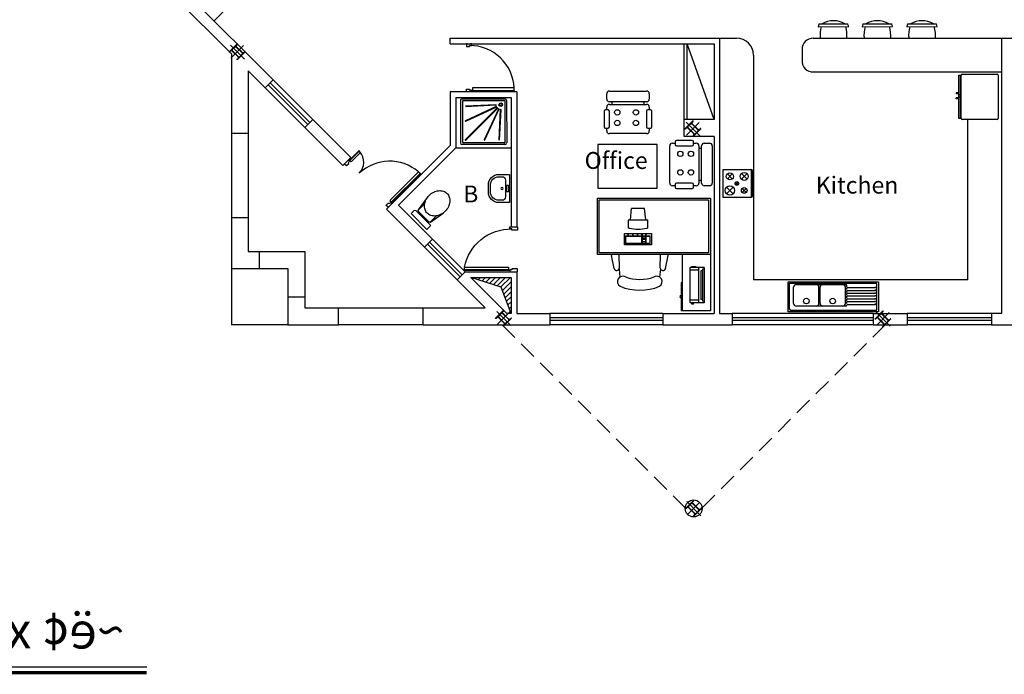
# Model space of a CAD drawing. Units: inches. Extents: x 350 to 467, y 141 to 259.
# Drawn here: x 365 to 382, y 217 to 229 of the extents above; entities that cross this region are included whole.
import ezdxf

# ---------------------------------------------------------------- set-up
doc = ezdxf.new("R2010")
doc.units = ezdxf.units.IN
doc.header["$MEASUREMENT"] = 0
doc.linetypes.add('ACAD_ISO04W100', pattern=[30, 24, -3, 0, -3])
doc.linetypes.add('HIDDEN2', pattern=[4.7625, 3.175, -1.5875])
doc.layers.get('0').update_dxf_attribs({"color": 120})
for name, color, linetype in [('04', 4, 'Continuous'), ('1', 1, 'Continuous'), ('2', 2, 'Continuous'), ('3', 3, 'Continuous'), ('30', 30, 'Continuous'), ('4', 120, 'Continuous'), ('AXE', 8, 'ACAD_ISO04W100'), ('H', 9, 'Continuous'), ('section', 120, 'Continuous')]:
    doc.layers.add(name, color=color, linetype=linetype)
doc.styles.add('ND', font='naskhd.shx')
doc.styles.add('Roman', font='romans')

# ---------------------------------------------------------------- blocks, each defined once
blk = doc.blocks.new('C')
at = {"layer": '3', "color": 3}
for points in [[(-0.101, -0.094), (-0.101, -0.092, -0.414214), (-0.095, -0.086), (-0.071, -0.086, 0.414214), (-0.054, -0.068), (-0.054, 0.08, 0.414214), (-0.071, 0.098), (-0.095, 0.098, -0.414214), (-0.101, 0.104), (-0.101, 0.106), (0, 0.106), (0, 0.104, -0.414214), (-0.006, 0.098), (-0.029, 0.098, 0.414214), (-0.047, 0.08), (-0.047, -0.068, 0.414214), (-0.029, -0.086), (-0.006, -0.086, -0.414214), (0, -0.092), (0, -0.094)], [(0.101, -0.094), (0.101, -0.092, 0.414214), (0.095, -0.086), (0.071, -0.086, -0.414214), (0.054, -0.068), (0.054, 0.08, -0.414214), (0.071, 0.098), (0.095, 0.098, 0.414214), (0.101, 0.104), (0.101, 0.106), (0, 0.106), (0, 0.104, 0.414214), (0.006, 0.098), (0.029, 0.098, -0.414214), (0.047, 0.08), (0.047, -0.068, -0.414214), (0.029, -0.086), (0.006, -0.086, 0.414214), (0, -0.092), (0, -0.094)]]:
    blk.add_lwpolyline(points, format="xyb", close=True, dxfattribs=at)
at = {"layer": 'H'}
for p, q in [((0, 0.176), (0, -0.176)), ((0.16, 0.006), (-0.16, 0.006))]:
    blk.add_line(p, q, dxfattribs=at)
blk = doc.blocks.new('k')
at = {"layer": '1'}
for p, q in [((219.607, -282.195), (219.608, -282.735)), ((219.657, -282.21), (219.658, -282.721))]:
    blk.add_line(p, q, dxfattribs=at)
for centre, radius, start, end in [((219.456, -282.81), 0.583, 74.9725, 95.0782), ((219.456, -282.81), 0.633, 71.4798, 76.1947), ((219.313, -282.466), 0.399, 329.6546, 30.6065), ((219.454, -282.121), 0.583, 265.0766, 285.2886), ((219.454, -282.121), 0.633, 284.0664, 288.7813)]:
    blk.add_arc(centre, radius, start, end, dxfattribs=at)
blk = doc.blocks.new('GAS')
at = {"layer": '1'}
for p, q in [((-0.521, 0.479), (-0.5, 0.5)), ((-0.521, 0.479), (-0.521, 0.021)), ((-0.5, 0.5), (0, 0.5)), ((-0.5, 0), (-0.5, 0.5)), ((-0.339, 0.339), (-0.41, 0.41)), ((-0.339, 0.41), (-0.41, 0.339)), ((-0.061, 0.315), (-0.179, 0.433)), ((-0.061, 0.433), (-0.179, 0.315)), ((0, 0.5), (0, 0)), ((-0.221, 0.226), (-0.268, 0.273)), ((-0.221, 0.273), (-0.268, 0.226)), ((-0.521, 0.021), (-0.5, 0)), ((0, 0), (-0.5, 0)), ((-0.324, 0.174), (-0.425, 0.074)), ((-0.324, 0.074), (-0.425, 0.174)), ((-0.076, 0.08), (-0.164, 0.169)), ((-0.076, 0.169), (-0.164, 0.08))]:
    blk.add_line(p, q, dxfattribs=at)
for centre, radius in [((-0.375, 0.374), 0.05), ((-0.12, 0.374), 0.0833), ((-0.375, 0.124), 0.0708), ((-0.245, 0.249), 0.0333), ((-0.12, 0.124), 0.0625)]:
    blk.add_circle(centre, radius, dxfattribs=at)
blk = doc.blocks.new('DAS')
for p, q in [((0, 0), (0, -0.222)), ((0.6, 0), (0, 0)), ((0.049, -0.158), (0.049, -0.228)), ((0.479, -0.086), (0.121, -0.086)), ((0.374, -0.025), (0.226, -0.025)), ((0.226, -0.025), (0.226, -0.057)), ((0.226, -0.057), (0.374, -0.057)), ((0.374, -0.057), (0.374, -0.025)), ((0.551, -0.228), (0.551, -0.158)), ((0.6, -0.222), (0.6, 0)), ((0.229, -0.408), (0.371, -0.408)), ((0.228, -0.45), (0.372, -0.45))]:
    blk.add_line(p, q)
blk.add_circle((0.3, -0.158), 0.024)
for centre, radius, start, end in [((0.121, -0.158), 0.072, 90, 180), ((0.479, -0.158), 0.072, 0, 90), ((0.228, -0.222), 0.228, 180, 270), ((0.229, -0.228), 0.18, 180, 270), ((0.371, -0.228), 0.18, 270, 0), ((0.372, -0.222), 0.228, 270, 0)]:
    blk.add_arc(centre, radius, start, end)
blk = doc.blocks.new('WCF')
for p, q in [((0, 0.4), (0, 0)), ((0.08, 0.4), (0, 0.4)), ((0.1, 0.02), (0.1, 0.38)), ((0.137, 0.353), (0.408, 0.396)), ((0.14, 0.35), (0.292, 0.35)), ((0.12, 0.067), (0.12, 0.333)), ((0, 0), (0.08, 0)), ((0.137, 0.047), (0.408, 0.004)), ((0.14, 0.05), (0.292, 0.05))]:
    blk.add_line(p, q)
blk.add_lwpolyline([(0.456, 0.4, 0.080876), (0.359, 0.384, 0.089369), (0.281, 0.341, 0.104764), (0.226, 0.274, 0.119041), (0.209, 0.2, 0.119041), (0.226, 0.126, 0.104764), (0.281, 0.059, 0.089369), (0.359, 0.016, 0.080876), (0.456, 0, 0.080876), (0.553, 0.016, 0.089369), (0.631, 0.059, 0.104764), (0.686, 0.126, 0.119041), (0.704, 0.2, 0.119041), (0.686, 0.274, 0.104764), (0.631, 0.341, 0.089369), (0.553, 0.384, 0.080876)], format="xyb", close=True)
for centre, start, end in [((0.08, 0.38), 0, 90), ((0.14, 0.333), 98.4575, 180), ((0.14, 0.33), 90, 180), ((0.08, 0.02), 270, 0), ((0.14, 0.07), 180, 270), ((0.14, 0.067), 180, 261.5425)]:
    blk.add_arc(centre, 0.02, start, end)
blk = doc.blocks.new('d85')
at = {"layer": '04', "color": 4}
for points in [[(0, 0.85), (-0.013, 0.85, 0.414214), (-0.014, 0.849), (-0.014, 0.804, 0.414214), (-0.013, 0.803), (0.036, 0.803, 0.414214), (0.038, 0.804), (0.038, 0.818, -0.414214), (0.039, 0.82), (0.069, 0.82, 0.414214), (0.071, 0.821), (0.071, 0.849, 0.414214), (0.069, 0.85), (0.057, 0.85)], [(0, 0), (-0.013, 0, -0.414214), (-0.014, 0.001), (-0.014, 0.046, -0.414214), (-0.013, 0.047), (0.036, 0.047, -0.414214), (0.038, 0.046), (0.038, 0.032, 0.414214), (0.039, 0.03), (0.069, 0.03, -0.414214), (0.071, 0.029), (0.071, 0.001, -0.414214), (0.069, 0), (0.057, 0)]]:
    blk.add_lwpolyline(points, format="xyb", dxfattribs=at)
at = {"layer": '1', "color": 1}
blk.add_lwpolyline([(0.828, 0.03), (0.828, 0.068), (0.089, 0.068), (0.089, 0.03), (0.08, 0.03), (0.08, 0.02), (0.837, 0.02), (0.837, 0.03)], close=True, dxfattribs=at)
at = {"layer": '3'}
blk.add_arc((0.039, 0.03), 0.79, 2.7123, 90, dxfattribs=at)
blk = doc.blocks.new('d120')
at = {"layer": '04', "color": 4}
for points in [[(-0.732, 0.815), (-0.741, 0.805, 0.414214), (-0.741, 0.803), (-0.708, 0.77, 0.414214), (-0.706, 0.77), (-0.669, 0.807, 0.414214), (-0.669, 0.809), (-0.68, 0.82, -0.414214), (-0.68, 0.822), (-0.657, 0.844, 0.414214), (-0.657, 0.846), (-0.678, 0.867, 0.414214), (-0.68, 0.867), (-0.689, 0.857)], [(0.042, 0.042), (0.032, 0.032, -0.414214), (0.03, 0.032), (-0.003, 0.065, -0.414214), (-0.003, 0.067), (0.033, 0.104, -0.414214), (0.036, 0.104), (0.046, 0.094, 0.414214), (0.048, 0.094), (0.071, 0.116, -0.414214), (0.073, 0.116), (0.094, 0.096, -0.414214), (0.094, 0.094), (0.084, 0.084)]]:
    blk.add_lwpolyline(points, format="xyb", dxfattribs=at)
at = {"layer": '1', "color": 1}
for p, q in [((-0.649, 0.859), (-0.482, 1.025)), ((0.091, 0.126), (0.596, 0.632))]:
    blk.add_line(p, q, dxfattribs=at)
for points in [[(-0.482, 1.025), (-0.461, 1.004), (-0.628, 0.838), (-0.649, 0.859), (-0.654, 0.853), (-0.659, 0.859), (-0.482, 1.036), (-0.477, 1.031)], [(0.596, 0.632), (0.568, 0.66), (0.062, 0.155), (0.091, 0.126), (0.084, 0.119), (0.091, 0.112), (0.61, 0.632), (0.603, 0.639)]]:
    blk.add_lwpolyline(points, close=True, dxfattribs=at)
at = {"layer": '3', "color": 3}
for centre, radius, start, end in [((-0.677, 0.83), 0.276, 315, 42.0482), ((0.056, 0.069), 0.781, 49.1067, 133.4771)]:
    blk.add_arc(centre, radius, start, end, dxfattribs=at)
blk = doc.blocks.new('d7')
at = {"layer": '1', "color": 1}
blk.add_line((-0.133, 0.089), (-0.615, 0.571), dxfattribs=at)
blk.add_lwpolyline([(-0.615, 0.571), (-0.644, 0.543), (-0.161, 0.06), (-0.133, 0.089), (-0.126, 0.081), (-0.119, 0.089), (-0.615, 0.585), (-0.623, 0.578)], close=True, dxfattribs=at)
at = {"layer": '3', "color": 4}
for points in [[(-0.023, 0.023), (-0.013, 0.013, -0.414214), (-0.013, 0.011), (-0.046, -0.022, -0.414214), (-0.049, -0.022), (-0.107, 0.036, -0.414214), (-0.107, 0.038), (-0.096, 0.049, 0.414214), (-0.096, 0.051), (-0.119, 0.073, -0.414214), (-0.119, 0.075), (-0.098, 0.096, -0.414214), (-0.096, 0.096), (-0.086, 0.086)], [(-0.518, -0.472), (-0.508, -0.482, 0.414214), (-0.506, -0.482), (-0.473, -0.449, 0.414214), (-0.473, -0.446), (-0.531, -0.388, 0.414214), (-0.533, -0.388), (-0.544, -0.399, -0.414214), (-0.546, -0.399), (-0.568, -0.376, 0.414214), (-0.57, -0.376), (-0.591, -0.397, 0.414214), (-0.591, -0.399), (-0.581, -0.409)]]:
    blk.add_lwpolyline(points, format="xyb", dxfattribs=at)
at = {"layer": '3'}
blk.add_arc((-0.041, 0.131), 0.73, 145.6456, 226.5048, dxfattribs=at)
blk = doc.blocks.new('eee')
at = {"layer": '1'}
for p, q in [((-0.432, 0.559), (-0.962, 0.028)), ((-0.927, 0.007), (-0.404, 0.53)), ((-0.404, 0.53), (0.12, 0.007)), ((-0.389, 0.559), (0.148, 0.021)), ((-0.046, 0.054), (-0.446, 0.417)), ((-0.039, 0.062), (-0.439, 0.424)), ((-0.061, 0.025), (-0.628, 0.232)), ((-0.058, 0.034), (-0.625, 0.241)), ((-0.065, 0.005), (-0.863, 0.005)), ((-0.425, -0.552), (-0.962, -0.014)), ((-0.411, -0.523), (-0.927, -0.007)), ((-0.065, -0.005), (-0.863, -0.005)), ((-0.061, -0.025), (-0.628, -0.232)), ((-0.058, -0.034), (-0.625, -0.241)), ((-0.046, -0.054), (-0.446, -0.417)), ((-0.039, -0.062), (-0.439, -0.424)), ((0.12, -0.007), (-0.397, -0.523)), ((0.148, -0.021), (-0.382, -0.552))]:
    blk.add_line(p, q, dxfattribs=at)
for radius in [0.0321, 0.0221]:
    blk.add_circle((0.022, 0), radius, dxfattribs=at)
for centre, radius, start, end in [((-0.411, 0.537), 0.03, 45, 135), ((-0.627, 0.237), 0.005, 69.9667, 249.9667), ((-0.941, 0.007), 0.03, 135, 225), ((-0.92, 0), 0.01, 135, 225), ((-0.863, 0), 0.005, 90, 270), ((-0.065, 0), 0.005, 270, 90), ((-0.059, 0.03), 0.005, 249.9667, 69.9667), ((-0.042, 0.058), 0.005, 227.8788, 47.8788), ((0.113, 0), 0.01, 315, 45), ((0.127, 0), 0.03, 315, 45), ((-0.059, -0.03), 0.005, 290.0333, 110.0333), ((-0.042, -0.058), 0.005, 312.1212, 132.1212), ((-0.627, -0.237), 0.005, 110.0333, 290.0333), ((-0.404, -0.516), 0.01, 225, 315), ((-0.404, -0.53), 0.03, 225, 315)]:
    blk.add_arc(centre, radius, start, end, dxfattribs=at)
blk = doc.blocks.new('Q')
at = {"layer": '1'}
for p, q in [((-46.8, 93), (-76.8, 93)), ((-89.3, 13), (-89.3, 83)), ((-84.3, 88), (-79.3, 88)), ((-79.3, 90.5), (-79.3, 85.5)), ((-76.8, 83), (-46.8, 83)), ((-44.3, 85.5), (-44.3, 90.5)), ((-44.3, 88), (-39.3, 88)), ((-34.3, 83), (-34.3, 13)), ((-33.5, 78), (-34.2, 78)), ((-31, 78), (-33.5, 78)), ((-31, 78), (-29.1, 78)), ((-29.3, 78), (-29.3, 83)), ((-29.3, 13), (-29.3, 78)), ((-24.3, 88), (-14.3, 88)), ((-19.3, 88), (-19.3, 88)), ((-9.3, 83), (-9.3, 13)), ((-79.3, 8), (-84.3, 8)), ((-79.3, 10.5), (-79.3, 5.5)), ((-46.8, 13), (-76.8, 13)), ((-76.8, 3), (-46.8, 3)), ((-44.3, 5.5), (-44.3, 10.5)), ((-39.3, 8), (-44.3, 8)), ((-33.5, 18), (-34.2, 18)), ((-31, 18), (-33.5, 18)), ((-31, 18), (-29.1, 18)), ((-14.3, 8), (-24.3, 8))]:
    blk.add_line(p, q, dxfattribs=at)
for centre in [(-69.3, 68), (-49.3, 68), (-69.3, 33), (-49.3, 33)]:
    blk.add_circle(centre, 5, dxfattribs=at)
for centre, radius, start, end in [((-76.8, 90.5), 2.5, 90, 180), ((-46.8, 90.5), 2.5, 0, 90), ((-84.3, 83), 5, 90, 180), ((-76.8, 85.5), 2.5, 180, 270), ((-46.8, 85.5), 2.5, 270, 0), ((-39.3, 83), 5, 0, 90), ((-24.3, 83), 5, 90, 180), ((-14.3, 83), 5, 360, 90), ((-84.3, 13), 5, 180, 270), ((-76.8, 10.5), 2.5, 90, 180), ((-76.8, 5.5), 2.5, 180, 270), ((-46.8, 10.5), 2.5, 0, 90), ((-46.8, 5.5), 2.5, 270, 0), ((-39.3, 13), 5, 270, 0), ((-24.3, 13), 5, 180, 270), ((-14.3, 13), 5, 270, 360)]:
    blk.add_arc(centre, radius, start, end, dxfattribs=at)

msp = doc.modelspace()

# ---------------------------------------------------------------- hatches: boundary and pattern name
at = {"layer": '30'}
h = msp.add_hatch(dxfattribs=at)
h.set_pattern_fill('ANSI31', color=256, scale=0.5, style=0)
h.paths.add_polyline_path([(373.549, 224.16), (372.835, 224.16), (373.374, 223.992), (373.549, 223.521)])

# ---------------------------------------------------------------- linework, layer by layer
for p, q in [((367.206, 229.789), (369.328, 227.668)), ((367.065, 229.648), (368.588, 228.125)), ((372.467, 228.405), (377.249, 228.405)), ((372.467, 228.305), (372.467, 228.405)), ((372.467, 228.305), (377.149, 228.305)), ((377.149, 228.305), (377.149, 226.961)), ((377.249, 228.405), (377.249, 223.521)), ((382.249, 228.405), (382.249, 223.521)), ((382.249, 228.405), (383.96, 228.405)), ((368.888, 227.825), (369.186, 227.526)), ((369.328, 227.668), (369.186, 227.526)), ((373.649, 227.455), (372.467, 227.455)), ((372.467, 227.455), (372.467, 226.503)), ((373.649, 227.455), (373.649, 225.06)), ((372.567, 227.355), (373.549, 227.355)), ((372.567, 227.355), (372.567, 226.462)), ((373.549, 227.355), (373.549, 225.06)), ((370.035, 226.96), (369.893, 226.819)), ((370.035, 226.96), (370.706, 226.289)), ((377.149, 226.961), (376.622, 226.961)), ((376.622, 226.661), (376.622, 226.961)), ((369.893, 226.819), (370.565, 226.147)), ((377.149, 226.661), (376.622, 226.661)), ((377.149, 226.661), (377.149, 223.521)), ((372.467, 226.503), (371.338, 225.374)), ((372.567, 226.462), (371.55, 225.445)), ((370.565, 226.147), (370.706, 226.289)), ((371.338, 225.374), (372.015, 224.698)), ((371.55, 225.445), (372.156, 224.839)), ((373.549, 225.06), (373.649, 225.06)), ((372.156, 224.839), (372.015, 224.698)), ((372.735, 224.26), (372.594, 224.118)), ((372.594, 224.118), (373.091, 223.621)), ((372.735, 224.26), (373.649, 224.26)), ((372.835, 224.16), (373.474, 223.521)), ((372.835, 224.16), (373.549, 224.16)), ((373.549, 224.16), (373.549, 223.521)), ((373.649, 224.26), (373.649, 223.521)), ((373.549, 223.521), (373.474, 223.521)), ((373.649, 223.521), (374.239, 223.521)), ((374.239, 223.521), (374.239, 223.321)), ((376.239, 223.521), (376.239, 223.321)), ((376.239, 223.521), (377.149, 223.521)), ((377.249, 223.521), (377.473, 223.521)), ((377.473, 223.521), (377.473, 223.321)), ((379.973, 223.521), (380.573, 223.521)), ((379.973, 223.521), (379.973, 223.321)), ((380.573, 223.521), (380.573, 223.321)), ((382.249, 223.521), (382.073, 223.521)), ((382.073, 223.521), (382.073, 223.321)), ((373.391, 223.321), (374.239, 223.321)), ((376.239, 223.321), (377.473, 223.321)), ((379.973, 223.321), (380.573, 223.321)), ((382.073, 223.321), (386.599, 223.321))]:
    msp.add_line(p, q)
at = {"ltscale": 0.2}
for p, q in [((368.588, 228.125), (368.588, 226.723)), ((368.888, 227.825), (368.888, 226.723)), ((368.588, 226.723), (368.888, 226.723)), ((368.588, 225.223), (368.888, 225.223)), ((368.588, 225.223), (368.588, 224.321)), ((368.888, 225.223), (368.888, 224.621)), ((368.888, 224.621), (369.088, 224.621)), ((369.088, 224.321), (369.088, 224.621)), ((368.588, 224.321), (369.088, 224.321)), ((369.588, 223.821), (369.888, 223.821)), ((369.588, 223.821), (369.588, 223.321)), ((369.888, 223.821), (369.888, 223.621)), ((369.888, 223.621), (370.489, 223.621)), ((370.489, 223.321), (370.489, 223.621)), ((371.989, 223.321), (371.989, 223.621)), ((371.989, 223.621), (373.091, 223.621)), ((369.588, 223.321), (370.489, 223.321)), ((371.989, 223.321), (373.391, 223.321))]:
    msp.add_line(p, q, dxfattribs=at)
at = {"layer": '1'}
for p, q in [((376.622, 226.961), (376.622, 228.305)), ((377.149, 226.961), (376.672, 228.305)), ((376.672, 226.961), (376.672, 228.305)), ((381.551, 227.768), (382.171, 227.768)), ((369.275, 227.615), (369.982, 226.907)), ((381.491, 227.748), (381.521, 227.748)), ((381.491, 226.983), (381.491, 227.748)), ((381.521, 226.983), (381.521, 227.748)), ((381.531, 226.983), (381.531, 227.748)), ((382.191, 227.748), (382.191, 226.983)), ((369.239, 227.579), (369.946, 226.872)), ((381.491, 227.438), (381.447, 227.438)), ((381.447, 227.438), (381.447, 227.418)), ((381.491, 227.418), (381.447, 227.418)), ((381.447, 227.329), (381.447, 227.349)), ((381.491, 227.349), (381.447, 227.349)), ((381.491, 227.329), (381.447, 227.329)), ((381.491, 227.403), (381.521, 227.403)), ((381.491, 227.363), (381.521, 227.363)), ((381.521, 226.983), (381.491, 226.983)), ((382.171, 226.963), (381.551, 226.963)), ((372.567, 226.462), (373.549, 226.462)), ((375.084, 224.569), (375.084, 225.569)), ((375.084, 225.569), (377.084, 225.569)), ((375.114, 224.599), (375.114, 225.539)), ((375.114, 225.539), (377.054, 225.539)), ((377.054, 225.539), (377.054, 224.599)), ((377.084, 225.569), (377.084, 224.569)), ((375.667, 225.186), (375.687, 225.386)), ((375.917, 225.386), (375.687, 225.386)), ((375.937, 225.186), (375.917, 225.386)), ((375.627, 225.186), (375.627, 225.036)), ((375.627, 225.186), (375.977, 225.186)), ((375.977, 225.036), (375.977, 225.186)), ((375.647, 225.036), (375.627, 225.036)), ((375.977, 225.036), (375.957, 225.036)), ((375.559, 224.742), (375.559, 224.942)), ((375.559, 224.942), (376.039, 224.942)), ((375.579, 224.762), (375.579, 224.902)), ((375.579, 224.902), (376.019, 224.902)), ((375.579, 224.892), (376.019, 224.892)), ((375.582, 224.762), (375.582, 224.902)), ((375.619, 224.942), (375.619, 224.902)), ((375.626, 224.942), (375.626, 224.902)), ((375.701, 224.942), (375.701, 224.902)), ((375.708, 224.942), (375.708, 224.902)), ((375.783, 224.942), (375.783, 224.902)), ((375.79, 224.942), (375.79, 224.902)), ((375.865, 224.942), (375.865, 224.902)), ((375.865, 224.892), (375.865, 224.762)), ((375.872, 224.942), (375.872, 224.902)), ((375.872, 224.892), (375.872, 224.762)), ((375.872, 224.862), (375.932, 224.862)), ((375.872, 224.842), (375.932, 224.842)), ((375.932, 224.792), (375.872, 224.792)), ((375.932, 224.942), (375.932, 224.902)), ((375.932, 224.892), (375.932, 224.762)), ((375.939, 224.942), (375.939, 224.902)), ((375.939, 224.892), (375.939, 224.762)), ((376.016, 224.762), (376.016, 224.902)), ((376.019, 224.762), (376.019, 224.902)), ((376.039, 224.942), (376.039, 224.742)), ((372.068, 224.751), (372.647, 224.171)), ((372.103, 224.786), (372.682, 224.207)), ((376.039, 224.742), (375.559, 224.742)), ((376.019, 224.762), (375.579, 224.762)), ((377.084, 224.569), (375.084, 224.569)), ((377.054, 224.599), (375.114, 224.599)), ((375.375, 224.319), (375.333, 224.553)), ((375.474, 224.327), (375.467, 224.566)), ((376.192, 224.327), (376.199, 224.566)), ((376.29, 224.319), (376.333, 224.553)), ((376.584, 224.569), (376.584, 223.569)), ((377.084, 224.569), (377.084, 223.569)), ((375.467, 224.308), (375.481, 224.169)), ((376.198, 224.308), (376.185, 224.169)), ((376.974, 224.34), (376.724, 224.34)), ((376.724, 223.71), (376.724, 224.34)), ((376.874, 224.29), (376.724, 224.29)), ((376.756, 224.355), (376.829, 224.355)), ((376.756, 224.34), (376.756, 224.355)), ((376.829, 224.355), (376.829, 224.34)), ((376.874, 224.34), (376.874, 223.71)), ((376.944, 224.28), (376.914, 224.28)), ((376.914, 224.28), (376.914, 223.77)), ((376.974, 224.31), (376.944, 224.31)), ((376.944, 224.31), (376.944, 223.74)), ((376.974, 224.34), (376.974, 223.71)), ((376.584, 224.069), (376.564, 224.069)), ((376.564, 224.069), (376.564, 223.569)), ((378.465, 223.552), (378.465, 224.087)), ((378.465, 224.087), (380.065, 224.087)), ((378.49, 223.602), (378.49, 224.062)), ((378.49, 224.062), (380.015, 224.062)), ((378.561, 223.702), (378.561, 223.987)), ((378.611, 224.037), (379.48, 224.037)), ((379.011, 223.702), (379.011, 223.987)), ((379.03, 223.702), (379.03, 223.987)), ((379.48, 223.702), (379.48, 223.987)), ((379.505, 223.997), (379.505, 224.012)), ((380.015, 223.977), (379.505, 223.977)), ((379.505, 223.947), (379.505, 223.977)), ((380.015, 223.927), (379.505, 223.927)), ((379.505, 223.897), (379.505, 223.927)), ((380.015, 223.977), (380.015, 223.997)), ((380.015, 223.927), (380.015, 223.947)), ((380.04, 223.602), (380.04, 224.037)), ((380.065, 224.087), (380.065, 223.552)), ((376.874, 223.76), (376.724, 223.76)), ((376.944, 223.77), (376.914, 223.77)), ((380.015, 223.877), (379.505, 223.877)), ((379.505, 223.847), (379.505, 223.877)), ((380.015, 223.827), (379.505, 223.827)), ((379.505, 223.797), (379.505, 223.827)), ((380.015, 223.777), (379.505, 223.777)), ((379.505, 223.747), (379.505, 223.777)), ((380.015, 223.877), (380.015, 223.897)), ((380.015, 223.827), (380.015, 223.847)), ((380.015, 223.777), (380.015, 223.797)), ((380.015, 223.727), (380.015, 223.747)), ((377.084, 223.569), (376.564, 223.569)), ((376.974, 223.71), (376.724, 223.71)), ((376.758, 223.686), (376.758, 223.71)), ((376.785, 223.686), (376.758, 223.686)), ((376.785, 223.686), (376.785, 223.71)), ((376.974, 223.74), (376.944, 223.74)), ((380.015, 223.577), (378.515, 223.577)), ((379.48, 223.652), (378.611, 223.652)), ((379.505, 223.697), (379.505, 223.727)), ((380.015, 223.727), (379.505, 223.727)), ((380.015, 223.677), (379.505, 223.677)), ((380.015, 223.677), (380.015, 223.697)), ((376.239, 223.446), (374.239, 223.446)), ((376.239, 223.396), (374.239, 223.396)), ((379.973, 223.446), (377.473, 223.446)), ((379.973, 223.396), (377.473, 223.396)), ((380.065, 223.552), (378.465, 223.552)), ((382.073, 223.446), (380.573, 223.446)), ((382.073, 223.396), (380.573, 223.396)), ((360.454, 217.258), (367.086, 217.258)), ((360.454, 217.258), (367.086, 217.258))]:
    msp.add_line(p, q, dxfattribs=at)
msp.add_lwpolyline([(376.138, 226.519), (375.091, 226.519), (375.091, 225.744), (376.138, 225.744)], close=True, dxfattribs=at)
at = {"layer": '1', "const_width": 0.0576}
msp.add_lwpolyline([(360.454, 217.154), (367.086, 217.154)], dxfattribs=at)
msp.add_lwpolyline([(360.454, 217.154), (367.086, 217.154)], dxfattribs=at)
at = {"layer": '1'}
for centre in [(378.787, 223.743), (379.254, 223.743)]:
    msp.add_circle(centre, 0.0494, dxfattribs=at)
for centre, radius, start, end in [((381.551, 227.748), 0.02, 90, 180), ((382.171, 227.748), 0.02, 0, 90), ((381.551, 226.983), 0.02, 180, 270), ((382.171, 226.983), 0.02, 270, 0), ((375.802, 225.627), 0.611, 255.2952, 284.7048), ((375.401, 224.549), 0.0681, 162.9448, 176.4868), ((375.401, 224.549), 0.0681, 14.0068, 17.0552), ((376.265, 224.549), 0.0681, 162.9448, 165.9932), ((376.265, 224.549), 0.0681, 3.5132, 17.0552), ((375.423, 224.338), 0.0516, 202.2235, 347.7173), ((376.242, 224.338), 0.0516, 192.2827, 337.7765), ((375.532, 224.088), 0.0961, 60.3175, 238.735), ((375.833, 224.855), 0.729, 249.7134, 290.2866), ((376.133, 224.088), 0.0961, 301.265, 119.6825), ((375.833, 224.841), 0.906, 247.2611, 292.7389), ((378.611, 223.987), 0.05, 90, 180), ((378.961, 223.987), 0.05, 0, 90), ((379.08, 223.987), 0.05, 90, 180), ((379.43, 223.987), 0.05, 0, 90), ((379.48, 224.012), 0.025, 0, 90), ((380.015, 224.037), 0.025, 0, 90), ((376.564, 223.819), 0.02, 90, 270), ((378.515, 223.602), 0.025, 180, 270), ((378.611, 223.702), 0.05, 180, 270), ((378.961, 223.702), 0.05, 270, 0), ((379.08, 223.702), 0.05, 180, 270), ((379.43, 223.702), 0.05, 270, 0), ((379.48, 223.677), 0.025, 270, 0), ((380.015, 223.602), 0.025, 270, 0)]:
    msp.add_arc(centre, radius, start, end, dxfattribs=at)
at = {"layer": '2'}
msp.add_line((369.274, 229.701), (368.284, 228.711), dxfattribs=at)
at = {"layer": '2', "color": 2}
for p, q in [((369.328, 227.668), (370.035, 226.96)), ((369.186, 227.526), (369.893, 226.819)), ((372.156, 224.839), (372.735, 224.26)), ((372.015, 224.698), (372.594, 224.118)), ((376.239, 223.521), (374.239, 223.521)), ((379.973, 223.521), (377.473, 223.521)), ((382.073, 223.521), (380.573, 223.521)), ((376.239, 223.321), (374.239, 223.321)), ((379.973, 223.321), (377.473, 223.321)), ((382.073, 223.321), (380.573, 223.321))]:
    msp.add_line(p, q, dxfattribs=at)
at = {"layer": '2', "linetype": 'HIDDEN2', "ltscale": 0.1}
msp.add_line((373.391, 223.321), (376.638, 220.075), dxfattribs=at)
msp.add_lwpolyline([(376.937, 220.075), (380.184, 223.321)], dxfattribs=at)
at = {"layer": '2'}
msp.add_circle((376.788, 220.066), 0.15, dxfattribs=at)
at = {"layer": '3'}
for p, q in [((377.249, 228.405), (377.549, 228.405)), ((378.91, 228.405), (382.249, 228.405)), ((378.71, 228.205), (378.71, 228.005)), ((377.849, 228.105), (377.849, 224.121)), ((378.91, 227.805), (382.249, 227.805)), ((381.649, 224.121), (381.649, 226.963)), ((381.649, 224.121), (377.849, 224.121))]:
    msp.add_line(p, q, dxfattribs=at)
for centre, radius, start, end in [((377.549, 228.105), 0.3, 0, 90), ((378.91, 228.205), 0.2, 90, 180), ((378.91, 228.005), 0.2, 180, 270)]:
    msp.add_arc(centre, radius, start, end, dxfattribs=at)
at = {"layer": '30'}
for p, q in [((373.374, 223.992), (372.835, 224.16)), ((373.549, 223.521), (373.374, 223.992))]:
    msp.add_line(p, q, dxfattribs=at)
at = {"layer": 'section', "color": 1}
for p, q in [((368.588, 226.723), (368.588, 225.223)), ((368.888, 226.723), (368.888, 225.223)), ((369.088, 224.621), (369.888, 224.621)), ((369.888, 224.621), (369.888, 223.821)), ((368.588, 224.321), (368.588, 223.321)), ((369.088, 224.321), (369.588, 224.321)), ((369.588, 224.321), (369.588, 223.821)), ((370.489, 223.621), (371.989, 223.621)), ((369.588, 223.321), (368.588, 223.321)), ((371.989, 223.321), (370.489, 223.321))]:
    msp.add_line(p, q, dxfattribs=at)

# ---------------------------------------------------------------- block references
for name, p in [('d85', (372.775, 227.455)), ('d120', (371.338, 225.374))]:
    msp.add_blockref(name, p)
at = {"xscale": -1.14285714285738, "yscale": 1.142857142857395, "zscale": 1.142857142857382, "rotation": 135.0000000000006}
msp.add_blockref('d7', (373.682, 224.26), dxfattribs=at)
at = {"layer": '1', "rotation": 180.0000000000082}
msp.add_blockref('GAS', (377.31, 226.078), dxfattribs=at)
at = {"layer": '1', "xscale": -0.8333333333333535, "yscale": 0.8333333333333144, "zscale": 0.8333333333333335, "rotation": 270}
msp.add_blockref('DAS', (373.522, 225.489), dxfattribs=at)
at = {"layer": '1', "xscale": -1, "rotation": 224.9999999999967}
msp.add_blockref('WCF', (371.774, 225.295), dxfattribs=at)
at = {"layer": '2', "rotation": 90}
for p in [(96.803, 9.001), (97.581, 9.001), (98.374, 9.001)]:
    msp.add_blockref('k', p, dxfattribs=at)
at = {"layer": '4', "xscale": 0.009443314414125945, "yscale": 0.009443314414125945, "zscale": 0.009443314414125945, "rotation": 90}
msp.add_blockref('Q', (376.076, 227.555), dxfattribs=at)
at = {"layer": '4', "xscale": 0.009443314414125945, "yscale": 0.009443314414125945, "zscale": 0.009443314414125945}
msp.add_blockref('Q', (377.206, 225.712), dxfattribs=at)
at = {"layer": 'AXE', "rotation": 45}
for p in [(368.696, 228.158), (376.779, 226.793), (373.42, 223.434), (380.15, 223.421), (376.791, 220.062)]:
    msp.add_blockref('C', p, dxfattribs=at)
at = {"layer": 'section', "color": 8, "rotation": 45}
msp.add_blockref('eee', (373.351, 227.209), dxfattribs=at)

# ---------------------------------------------------------------- texts
at = {"color": 1, "char_height": 0.3, "width": 4.02998, "attachment_point": 1, "style": 'Roman'}
for s, insert in [('{\\Fromanc.shx|c0;\\C2;Office}', (374.854, 226.386)), ('{\\Fromanc.shx|c0;\\C2;Kitchen}', (378.954, 225.949)), ('{\\Fromanc.shx|c0;\\C2;B}', (372.7, 225.792))]:
    msp.add_mtext(s, dxfattribs=dict(at, insert=insert))
at = {"layer": '1', "style": 'ND', "text_generation_flag": 2}
msp.add_text('~ë¢ x‘µ› h,–', height=0.64, dxfattribs=at).set_placement((366.688, 217.583))

doc.saveas('drawing.dxf')
